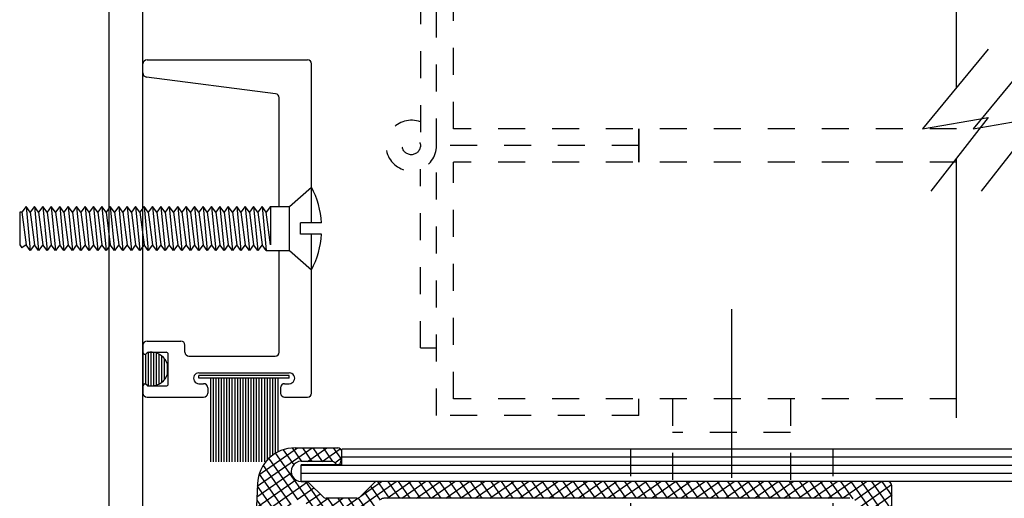
# Model space of a CAD drawing. Units: inches. Extents: x 14 to 262, y -12 to 61.
# Drawn here: x 18 to 22, y 43 to 45 of the extents above; entities that cross this region are included whole.
import ezdxf

# ---------------------------------------------------------------- set-up
doc = ezdxf.new("R2010")
doc.units = ezdxf.units.IN
doc.header["$MEASUREMENT"] = 0
doc.linetypes.add('CENTER', pattern=[0.95, 0.625, -0.125, 0.075, -0.125])
doc.linetypes.add('DASHED', pattern=[0.2, 0.1, -0.1])
doc.layers.add('Unnamed [3]', color=7, linetype='Continuous')

# ---------------------------------------------------------------- blocks, each defined once
blk = doc.blocks.new('CKHATCH16354')
at = {"color": 252, "linetype": 'Continuous'}
for p, q in [((6.2753, 38.1645), (6.2753, 38.2734)), ((6.2853, 38.1634), (6.2853, 38.2745)), ((6.2953, 38.1574), (6.2953, 38.2805)), ((6.3053, 38.1565), (6.3053, 38.2814)), ((6.3153, 38.1572), (6.3153, 38.2807)), ((6.3253, 38.1595), (6.3253, 38.2784)), ((6.3353, 38.1638), (6.3353, 38.2741)), ((6.3453, 38.1704), (6.3453, 38.2675)), ((6.3553, 38.1807), (6.3553, 38.2572)), ((6.3653, 38.1995), (6.3653, 38.2384))]:
    blk.add_line(p, q, dxfattribs=at)
blk = doc.blocks.new('CKHATCH17397')
at = {"color": 252, "linetype": 'Continuous'}
for p, q in [((6.6987, 37.785), (6.9018, 37.9272)), ((6.7048, 37.8274), (6.8473, 37.9272)), ((6.8283, 37.9268), (6.863, 37.8772)), ((6.8662, 37.9272), (6.9012, 37.8772)), ((6.8849, 37.8772), (6.9563, 37.9272)), ((6.9043, 37.9272), (6.9393, 37.8772)), ((6.9425, 37.9272), (6.9777, 37.8769)), ((6.9806, 37.9272), (7.0106, 37.8845)), ((6.766, 37.9068), (6.9259, 37.6785)), ((6.7948, 37.9201), (6.8336, 37.8648)), ((6.9393, 37.8772), (7.0062, 37.9241)), ((6.9861, 37.8718), (7.0115, 37.8896)), ((6.7208, 37.8624), (6.8227, 37.717)), ((6.7413, 37.8876), (6.8474, 37.7361)), ((6.697, 37.7457), (6.8243, 37.8349)), ((6.7055, 37.8298), (6.8188, 37.668)), ((6.6936, 37.667), (6.8853, 37.8012)), ((6.6953, 37.7064), (6.841, 37.8084)), ((6.6987, 37.7851), (6.8166, 37.6167)), ((6.8465, 37.736), (6.9087, 37.7795)), ((6.8774, 37.8022), (6.9642, 37.6782)), ((7.0365, 37.6782), (7.2136, 37.8022)), ((7.082, 37.7482), (7.1591, 37.8022)), ((7.1185, 37.7848), (7.1546, 37.7332)), ((7.1444, 37.8022), (7.1879, 37.7402)), ((7.1796, 37.7402), (7.2681, 37.8022)), ((7.1826, 37.8022), (7.226, 37.7402)), ((7.2207, 37.8022), (7.2641, 37.7402)), ((7.234, 37.7402), (7.3226, 37.8022)), ((7.2589, 37.8022), (7.3023, 37.7402)), ((7.2885, 37.7402), (7.3771, 37.8022)), ((7.297, 37.8022), (7.3404, 37.7402)), ((7.3352, 37.8022), (7.3786, 37.7402)), ((7.343, 37.7402), (7.4316, 37.8022)), ((7.3733, 37.8022), (7.4167, 37.7402)), ((7.3975, 37.7402), (7.486, 37.8022)), ((7.4115, 37.8022), (7.4549, 37.7402)), ((7.4496, 37.8022), (7.493, 37.7402)), ((7.452, 37.7402), (7.5405, 37.8022)), ((7.4878, 37.8022), (7.5312, 37.7402)), ((7.5065, 37.7402), (7.595, 37.8022)), ((7.5259, 37.8022), (7.5693, 37.7402)), ((7.5609, 37.7402), (7.6495, 37.8022)), ((7.5641, 37.8022), (7.6075, 37.7402)), ((7.6022, 37.8022), (7.6456, 37.7402)), ((7.6154, 37.7402), (7.704, 37.8022)), ((7.6404, 37.8022), (7.6838, 37.7402)), ((7.6699, 37.7402), (7.7584, 37.8022)), ((7.6785, 37.8022), (7.7219, 37.7402)), ((7.7167, 37.8022), (7.7601, 37.7402)), ((7.7244, 37.7402), (7.8129, 37.8022)), ((7.7548, 37.8022), (7.7982, 37.7402)), ((7.7789, 37.7402), (7.8674, 37.8022)), ((7.793, 37.8022), (7.8364, 37.7402)), ((7.8311, 37.8022), (7.8745, 37.7402)), ((7.8334, 37.7402), (7.9219, 37.8022)), ((7.8693, 37.8022), (7.9127, 37.7402)), ((7.8878, 37.7402), (7.9764, 37.8022)), ((7.9074, 37.8022), (7.9508, 37.7402)), ((7.9423, 37.7402), (8.0309, 37.8022)), ((7.9456, 37.8022), (7.989, 37.7402)), ((7.9837, 37.8022), (8.0271, 37.7402)), ((7.9968, 37.7402), (8.0853, 37.8022)), ((8.0219, 37.8022), (8.0653, 37.7402)), ((8.0513, 37.7402), (8.1398, 37.8022)), ((8.06, 37.8022), (8.1034, 37.7402)), ((8.0982, 37.8022), (8.1416, 37.7402)), ((8.1058, 37.7402), (8.1943, 37.8022)), ((8.1363, 37.8022), (8.1797, 37.7402)), ((8.1602, 37.7402), (8.2488, 37.8022)), ((8.1745, 37.8022), (8.2179, 37.7402)), ((8.2126, 37.8022), (8.256, 37.7402)), ((8.2147, 37.7402), (8.3033, 37.8022)), ((8.2508, 37.8022), (8.2942, 37.7402)), ((8.2692, 37.7402), (8.3578, 37.8022)), ((8.2889, 37.8022), (8.3323, 37.7402)), ((8.3237, 37.7402), (8.4122, 37.8022)), ((8.3271, 37.8022), (8.3705, 37.7402)), ((8.3652, 37.8022), (8.4086, 37.7402)), ((8.3782, 37.7402), (8.4667, 37.8022)), ((8.4034, 37.8022), (8.4468, 37.7402)), ((8.4327, 37.7402), (8.5212, 37.8022)), ((8.4415, 37.8022), (8.4849, 37.7402)), ((8.4797, 37.8022), (8.5231, 37.7402)), ((8.4871, 37.7402), (8.5757, 37.8022)), ((8.5178, 37.8022), (8.5612, 37.7402)), ((8.5416, 37.7402), (8.6302, 37.8022)), ((8.556, 37.8022), (8.5994, 37.7402)), ((8.5941, 37.8022), (8.6375, 37.7402)), ((8.5961, 37.7402), (8.6847, 37.8022)), ((8.6323, 37.8022), (8.6757, 37.7402)), ((8.6506, 37.7402), (8.7391, 37.8022)), ((8.6704, 37.8022), (8.7138, 37.7402)), ((8.7051, 37.7402), (8.7936, 37.8022)), ((8.7086, 37.8022), (8.752, 37.7402)), ((8.7467, 37.8022), (8.7901, 37.7402)), ((8.7596, 37.7402), (8.8481, 37.8022)), ((8.7849, 37.8022), (8.8283, 37.7402)), ((8.814, 37.7402), (8.9026, 37.8022)), ((8.823, 37.8022), (8.8664, 37.7402)), ((8.8612, 37.8022), (8.906, 37.7382)), ((8.8685, 37.7402), (8.9571, 37.8022)), ((8.8993, 37.8022), (9.0509, 37.5857)), ((8.9138, 37.7338), (9.0115, 37.8022)), ((8.9259, 37.7041), (9.0503, 37.7912)), ((8.9374, 37.8022), (9.07, 37.6129)), ((8.9756, 37.8022), (9.0509, 37.6947)), ((9.0137, 37.8022), (9.0509, 37.7492)), ((6.8796, 37.721), (6.9312, 37.7571)), ((7.0961, 37.7623), (7.1322, 37.7107)), ((8.9259, 37.6659), (9.0509, 37.7535)), ((6.6919, 37.6277), (6.8243, 37.7204)), ((6.6965, 37.7337), (6.8144, 37.5653)), ((6.9021, 37.6985), (6.9616, 37.7402)), ((6.9276, 37.6783), (7.0161, 37.7402)), ((6.959, 37.7402), (7.0024, 37.6782)), ((6.982, 37.6782), (7.0711, 37.7406)), ((6.9971, 37.7402), (7.0405, 37.6782)), ((7.0353, 37.7402), (7.0787, 37.6782)), ((7.0728, 37.7411), (7.1098, 37.6883)), ((8.9259, 37.6278), (9.0509, 37.7153)), ((8.9259, 37.7098), (9.0509, 37.5313)), ((6.6902, 37.5884), (6.8192, 37.6787)), ((6.6943, 37.6824), (6.8122, 37.514)), ((7.091, 37.6782), (7.12, 37.6985)), ((8.9259, 37.5896), (9.0561, 37.6808)), ((8.9259, 37.5515), (9.1054, 37.6772)), ((8.9259, 37.5133), (9.1599, 37.6772)), ((9.0629, 37.6775), (9.1065, 37.6152)), ((9.1013, 37.6772), (9.1447, 37.6152)), ((9.1259, 37.6152), (9.2144, 37.6772)), ((9.1394, 37.6772), (9.1828, 37.6152)), ((9.1776, 37.6772), (9.221, 37.6152)), ((9.1803, 37.6152), (9.2689, 37.6772)), ((9.2157, 37.6772), (9.2591, 37.6152)), ((9.2348, 37.6152), (9.3234, 37.6772)), ((9.2539, 37.6772), (9.2973, 37.6152)), ((9.2893, 37.6152), (9.3779, 37.6772)), ((9.292, 37.6772), (9.3355, 37.6151)), ((9.3302, 37.6772), (9.4259, 37.5406)), ((9.3419, 37.6139), (9.4232, 37.6708)), ((9.3683, 37.6772), (9.4259, 37.595)), ((9.4065, 37.6772), (9.4259, 37.6495)), ((6.6886, 37.549), (6.8175, 37.6394)), ((8.9259, 37.6553), (9.0509, 37.4768)), ((9.3632, 37.5907), (9.4259, 37.6345)), ((6.6869, 37.5097), (6.8159, 37.6)), ((6.6921, 37.631), (6.81, 37.4626)), ((8.9259, 37.6008), (9.0509, 37.4223)), ((9.3639, 37.553), (9.4259, 37.5964)), ((6.6852, 37.4704), (6.8142, 37.5607)), ((6.6899, 37.5797), (6.8078, 37.4113)), ((8.9259, 37.4752), (9.0509, 37.5627)), ((9.3639, 37.5746), (9.4259, 37.4861)), ((6.6877, 37.5284), (6.8056, 37.36)), ((8.9259, 37.5464), (9.0509, 37.3678)), ((8.9259, 37.437), (9.0509, 37.5246)), ((9.3639, 37.5148), (9.4259, 37.5582)), ((6.6835, 37.4311), (6.8125, 37.5214)), ((8.9259, 37.4919), (9.0509, 37.3133)), ((9.3639, 37.5201), (9.4238, 37.4346)), ((9.3639, 37.4767), (9.4259, 37.5201)), ((6.6818, 37.3917), (6.8108, 37.482)), ((6.6855, 37.477), (6.7842, 37.336)), ((8.9259, 37.3989), (9.0509, 37.4864)), ((9.3639, 37.4656), (9.3908, 37.4272)), ((9.3643, 37.4388), (9.4259, 37.4819)), ((6.6833, 37.4257), (6.7437, 37.3394)), ((6.6852, 37.3559), (6.8091, 37.4427)), ((8.9259, 37.3607), (9.0509, 37.4483)), ((8.9259, 37.4374), (9.0509, 37.2589)), ((9.4022, 37.4272), (9.4259, 37.4438)), ((6.7191, 37.3415), (6.8074, 37.4034)), ((8.9259, 37.3226), (9.0509, 37.4101)), ((8.9259, 37.3829), (9.0509, 37.2044)), ((6.6811, 37.3743), (6.6942, 37.3555)), ((6.7637, 37.3346), (6.8058, 37.3641)), ((8.9259, 37.2844), (9.0509, 37.372)), ((8.9259, 37.2463), (9.0509, 37.3338)), ((8.9259, 37.3284), (9.0509, 37.1499)), ((8.9259, 37.2081), (9.0509, 37.2957)), ((8.9259, 37.2739), (9.0509, 37.0954)), ((8.9259, 37.17), (9.0509, 37.2575)), ((8.9259, 37.2195), (9.0509, 37.0409)), ((8.9259, 37.1318), (9.0509, 37.2194)), ((8.9259, 37.0937), (9.0509, 37.1812)), ((8.9259, 37.165), (9.0509, 36.9865)), ((6.6981, 37.1321), (6.7902, 37.0005)), ((6.7355, 37.1241), (6.7464, 37.1318)), ((6.7386, 37.1287), (6.7924, 37.0519)), ((6.7674, 37.1083), (6.791, 37.1248)), ((6.7792, 37.1253), (6.7946, 37.1032)), ((8.9259, 37.0555), (9.0509, 37.1431)), ((6.665, 36.9985), (6.794, 37.0888)), ((6.6667, 37.0378), (6.762, 37.1045)), ((6.6684, 37.0771), (6.7174, 37.1115)), ((6.6782, 37.106), (6.788, 36.9492)), ((8.9259, 37.1105), (9.0509, 36.932)), ((8.9259, 37.0174), (9.0509, 37.1049)), ((6.6633, 36.9591), (6.7923, 37.0494)), ((6.6679, 37.0662), (6.7858, 36.8978)), ((8.9259, 36.9792), (9.0509, 37.0668)), ((8.9259, 37.056), (9.0509, 36.8775)), ((6.6657, 37.0149), (6.7836, 36.8465)), ((8.9259, 36.9411), (9.0509, 37.0286)), ((6.6616, 36.9198), (6.7906, 37.0101)), ((8.9259, 37.0015), (9.0509, 36.823)), ((8.9259, 36.903), (9.0509, 36.9905)), ((6.66, 36.8805), (6.7889, 36.9708)), ((6.6635, 36.9636), (6.7814, 36.7952)), ((8.9259, 36.8648), (9.0509, 36.9523)), ((8.9259, 36.947), (9.0509, 36.7685)), ((6.6583, 36.8411), (6.7873, 36.9315)), ((6.6613, 36.9122), (6.7548, 36.7787)), ((8.9259, 36.8267), (9.0509, 36.9142)), ((6.6642, 36.8072), (6.7856, 36.8921)), ((8.9259, 36.8926), (9.0509, 36.714)), ((8.9259, 36.7885), (9.0509, 36.876)), ((6.6591, 36.8609), (6.7143, 36.7821)), ((6.6964, 36.7916), (6.7839, 36.8528)), ((8.9259, 36.8381), (9.0509, 36.6596)), ((8.9259, 36.7504), (9.0509, 36.8379)), ((6.6569, 36.8095), (6.6584, 36.8074)), ((6.741, 36.7846), (6.7822, 36.8135)), ((8.9259, 36.7122), (9.0509, 36.7997)), ((8.9259, 36.7836), (9.0509, 36.6051)), ((8.9259, 36.6741), (9.0509, 36.7616)), ((8.9259, 36.7291), (9.0509, 36.5506)), ((8.9259, 36.6359), (9.0509, 36.7234)), ((8.9259, 36.5978), (9.0509, 36.6853)), ((8.9259, 36.6746), (9.0991, 36.4272)), ((8.9259, 36.5596), (9.0509, 36.6471)), ((9.3639, 36.6374), (9.4181, 36.6754)), ((9.3639, 36.6484), (9.4259, 36.5599)), ((9.3818, 36.6772), (9.4259, 36.6143)), ((8.9259, 36.6201), (9.0614, 36.4266)), ((9.3639, 36.5993), (9.4259, 36.6427)), ((6.6687, 36.5748), (6.766, 36.4357)), ((6.6776, 36.5876), (6.6791, 36.5887)), ((6.7095, 36.5718), (6.7237, 36.5818)), ((6.7414, 36.556), (6.7683, 36.5749)), ((8.9259, 36.5215), (9.0509, 36.609)), ((9.3639, 36.5611), (9.4259, 36.6045)), ((9.3639, 36.5939), (9.4259, 36.5054)), ((6.6414, 36.4479), (6.7704, 36.5382)), ((6.6431, 36.4872), (6.7393, 36.5546)), ((6.6448, 36.5265), (6.6947, 36.5615)), ((6.6459, 36.5528), (6.8318, 36.2874)), ((6.7092, 36.5714), (6.7682, 36.4871)), ((6.7497, 36.568), (6.7704, 36.5384)), ((8.9259, 36.4833), (9.0509, 36.5708)), ((8.9259, 36.5657), (9.0509, 36.3871)), ((9.3639, 36.523), (9.4259, 36.5664)), ((9.3639, 36.5394), (9.4259, 36.4509)), ((6.6437, 36.5014), (6.8707, 36.1772)), ((8.9259, 36.4452), (9.0509, 36.5327)), ((8.9259, 36.5112), (9.0509, 36.3327)), ((9.2816, 36.4272), (9.4259, 36.5282)), ((6.6398, 36.4085), (6.7687, 36.4989)), ((8.8307, 36.3022), (9.0978, 36.4892)), ((8.9259, 36.407), (9.0585, 36.4999)), ((9.0634, 36.427), (9.1522, 36.4892)), ((9.0938, 36.4892), (9.1372, 36.4272)), ((9.1182, 36.4272), (9.2067, 36.4892)), ((9.132, 36.4892), (9.1754, 36.4272)), ((9.1701, 36.4892), (9.2135, 36.4272)), ((9.1727, 36.4272), (9.2612, 36.4892)), ((9.2083, 36.4892), (9.2517, 36.4272)), ((9.2271, 36.4272), (9.3157, 36.4892)), ((9.2464, 36.4892), (9.2898, 36.4272)), ((9.2846, 36.4892), (9.328, 36.4272)), ((9.3227, 36.4892), (9.3661, 36.4272)), ((9.3361, 36.4272), (9.4259, 36.4901)), ((9.3546, 36.4981), (9.4043, 36.4272)), ((6.6381, 36.3692), (6.7671, 36.4595)), ((6.6415, 36.4501), (6.8326, 36.1772)), ((8.9259, 36.4567), (9.034, 36.3022)), ((9.3906, 36.4272), (9.4259, 36.4519)), ((6.6364, 36.3299), (6.7654, 36.4202)), ((6.6393, 36.3988), (6.7944, 36.1772)), ((6.6847, 36.2111), (6.9919, 36.4262)), ((6.887, 36.3909), (6.9374, 36.4262)), ((6.9016, 36.4055), (6.9377, 36.354)), ((6.9255, 36.4259), (6.9687, 36.3642)), ((6.9579, 36.3642), (7.0464, 36.4262)), ((6.9634, 36.4262), (7.0068, 36.3642)), ((7.0016, 36.4262), (7.045, 36.3642)), ((7.0123, 36.3642), (7.0992, 36.4251)), ((7.0397, 36.4262), (7.1045, 36.3337)), ((7.0668, 36.3642), (7.1226, 36.4033)), ((7.0779, 36.4262), (7.1647, 36.3022)), ((8.8852, 36.3022), (9.0528, 36.4196)), ((8.9259, 36.4022), (8.9959, 36.3022)), ((6.6381, 36.2929), (6.7668, 36.3831)), ((6.6476, 36.2614), (6.7944, 36.3643)), ((6.6632, 36.2342), (6.8489, 36.3643)), ((6.8161, 36.3642), (6.8596, 36.3022)), ((6.8538, 36.3649), (6.8929, 36.3091)), ((6.8792, 36.3831), (6.9153, 36.3315)), ((7.0935, 36.3448), (7.1451, 36.3809)), ((7.1159, 36.3223), (7.1758, 36.3642)), ((7.1417, 36.3022), (7.2303, 36.3642)), ((7.1542, 36.3717), (7.2029, 36.3022)), ((7.1962, 36.3022), (7.2848, 36.3642)), ((7.1976, 36.3642), (7.241, 36.3022)), ((7.2357, 36.3642), (7.2792, 36.3022)), ((7.2507, 36.3022), (7.3392, 36.3642)), ((7.2739, 36.3642), (7.3173, 36.3022)), ((7.3052, 36.3022), (7.3937, 36.3642)), ((7.312, 36.3642), (7.3555, 36.3022)), ((7.3502, 36.3642), (7.3936, 36.3022)), ((7.3597, 36.3022), (7.4482, 36.3642)), ((7.3883, 36.3642), (7.4318, 36.3022)), ((7.4141, 36.3022), (7.5027, 36.3642)), ((7.4265, 36.3642), (7.4699, 36.3022)), ((7.4646, 36.3642), (7.5081, 36.3022)), ((7.4686, 36.3022), (7.5572, 36.3642)), ((7.5028, 36.3642), (7.5462, 36.3022)), ((7.5231, 36.3022), (7.6117, 36.3642)), ((7.5409, 36.3642), (7.5843, 36.3022)), ((7.5776, 36.3022), (7.6661, 36.3642)), ((7.5791, 36.3642), (7.6225, 36.3022)), ((7.6172, 36.3642), (7.6607, 36.3022)), ((7.6321, 36.3022), (7.7206, 36.3642)), ((7.6554, 36.3642), (7.6988, 36.3022)), ((7.6866, 36.3022), (7.7751, 36.3642)), ((7.6935, 36.3642), (7.7369, 36.3022)), ((7.7317, 36.3642), (7.7751, 36.3022)), ((7.741, 36.3022), (7.8296, 36.3642)), ((7.7698, 36.3642), (7.8132, 36.3022)), ((7.7955, 36.3022), (7.8841, 36.3642)), ((7.808, 36.3642), (7.8514, 36.3022)), ((7.8461, 36.3642), (7.8895, 36.3022)), ((7.85, 36.3022), (7.9386, 36.3642)), ((7.8843, 36.3642), (7.9277, 36.3022)), ((7.9045, 36.3022), (7.993, 36.3642)), ((7.9224, 36.3642), (7.9658, 36.3022)), ((7.959, 36.3022), (8.0475, 36.3642)), ((7.9606, 36.3642), (8.004, 36.3022)), ((7.9987, 36.3642), (8.0421, 36.3022)), ((8.0135, 36.3022), (8.102, 36.3642)), ((8.0369, 36.3642), (8.0803, 36.3022)), ((8.0679, 36.3022), (8.1565, 36.3642)), ((8.075, 36.3642), (8.1184, 36.3022)), ((8.1132, 36.3642), (8.1566, 36.3022)), ((8.1224, 36.3022), (8.211, 36.3642)), ((8.1513, 36.3642), (8.1947, 36.3022)), ((8.1769, 36.3022), (8.2655, 36.3642)), ((8.1895, 36.3642), (8.2329, 36.3022)), ((8.2276, 36.3642), (8.271, 36.3022)), ((8.2314, 36.3022), (8.3199, 36.3642)), ((8.2658, 36.3642), (8.3092, 36.3022)), ((8.2859, 36.3022), (8.3744, 36.3642)), ((8.3039, 36.3642), (8.3473, 36.3022)), ((8.3404, 36.3022), (8.4289, 36.3642)), ((8.3421, 36.3642), (8.3855, 36.3022)), ((8.3802, 36.3642), (8.4236, 36.3022)), ((8.3948, 36.3022), (8.4834, 36.3642)), ((8.4184, 36.3642), (8.4618, 36.3022)), ((8.4493, 36.3022), (8.5379, 36.3642)), ((8.4565, 36.3642), (8.4999, 36.3022)), ((8.4947, 36.3642), (8.5381, 36.3022)), ((8.5038, 36.3022), (8.5923, 36.3642)), ((8.5328, 36.3642), (8.5762, 36.3022)), ((8.5583, 36.3022), (8.6468, 36.3642)), ((8.571, 36.3642), (8.6144, 36.3022)), ((8.6091, 36.3642), (8.6525, 36.3022)), ((8.6128, 36.3022), (8.7013, 36.3642)), ((8.6473, 36.3642), (8.6907, 36.3022)), ((8.6672, 36.3022), (8.7558, 36.3642)), ((8.6854, 36.3642), (8.7288, 36.3022)), ((8.7217, 36.3022), (8.8103, 36.3642)), ((8.7236, 36.3642), (8.767, 36.3022)), ((8.7617, 36.3642), (8.8051, 36.3022)), ((8.7762, 36.3022), (8.8648, 36.3642)), ((8.7999, 36.3642), (8.8433, 36.3022)), ((8.838, 36.3642), (8.8814, 36.3022)), ((8.8762, 36.3642), (8.9196, 36.3022)), ((8.9111, 36.3688), (8.9577, 36.3022)), ((8.9397, 36.3022), (9.0509, 36.3801)), ((6.6371, 36.3474), (6.7552, 36.1788)), ((6.8693, 36.3022), (6.925, 36.3412)), ((8.9941, 36.3022), (9.0509, 36.3419)), ((6.6385, 36.2911), (6.7043, 36.197)), ((6.7125, 36.1925), (6.8247, 36.271)), ((6.749, 36.1799), (6.834, 36.2394)), ((6.7998, 36.1772), (6.8712, 36.2272)), ((6.8542, 36.1772), (6.9257, 36.2272)), ((6.8739, 36.2272), (6.9089, 36.1772)), ((6.9087, 36.1772), (6.9973, 36.2392)), ((6.912, 36.2272), (6.947, 36.1772)), ((6.9502, 36.2272), (6.9852, 36.1772)), ((6.9632, 36.1772), (7.012, 36.2114)), ((6.9852, 36.2317), (7.012, 36.1934))]:
    blk.add_line(p, q, dxfattribs=at)

msp = doc.modelspace()

# ---------------------------------------------------------------- linework, layer by layer
at = {"layer": 'Unnamed [3]', "color": 163, "linetype": 'Continuous'}
for p, q in [((18.8318, 42.0444), (18.8318, 47.3936)), ((18.7068, 42.577), (18.7068, 47.2686))]:
    msp.add_line(p, q, dxfattribs=at)
at = {"layer": 'Unnamed [3]', "color": 8, "linetype": 'Continuous'}
for p, q in [((21.8483, 44.4988), (21.8483, 45.5248)), ((21.9654, 44.6409), (21.7222, 44.3459)), ((22.1524, 44.6409), (21.9092, 44.3459)), ((21.7222, 44.3459), (21.9654, 44.388)), ((21.9654, 44.388), (21.7526, 44.1141)), ((21.9092, 44.3459), (22.1524, 44.388)), ((22.1524, 44.388), (21.9396, 44.1141)), ((21.8483, 43.2748), (21.8483, 44.2373))]:
    msp.add_line(p, q, dxfattribs=at)
at = {"layer": 'Unnamed [3]', "color": 15, "linetype": 'DASHED'}
for p, q in [((19.9203, 44.2833), (19.9203, 45.2833)), ((19.9828, 44.3453), (19.9828, 45.2213)), ((19.8603, 45.0333), (19.8603, 44.2833)), ((21.8483, 44.3453), (19.9828, 44.3453)), ((20.6703, 44.3453), (20.6703, 44.2833)), ((20.6703, 44.2833), (20.6703, 44.3453)), ((20.6703, 44.2833), (19.9203, 44.2833)), ((19.9203, 43.2833), (19.9203, 44.2833)), ((20.6703, 44.2833), (19.9203, 44.2833)), ((20.6703, 44.2213), (20.6703, 44.2833)), ((20.6703, 44.2833), (20.6703, 44.2213)), ((19.9828, 43.3453), (19.9828, 44.2213)), ((21.8483, 44.2213), (19.9828, 44.2213)), ((19.8603, 43.5333), (19.8603, 44.1959)), ((19.8603, 43.5333), (19.9203, 43.5333)), ((21.8483, 43.3453), (19.9828, 43.3453)), ((20.6703, 43.2833), (20.6703, 43.3453)), ((20.6703, 43.2833), (19.9203, 43.2833)), ((20.639, 43.1583), (20.639, 42.4078)), ((21.389, 43.1583), (21.389, 42.4078))]:
    msp.add_line(p, q, dxfattribs=at)
at = {"layer": 'Unnamed [3]', "color": 131, "linetype": 'Continuous'}
for p, q in [((18.8318, 44.5523), (18.8318, 44.5861)), ((18.8468, 44.6011), (19.4418, 44.6011)), ((19.4568, 43.9966), (19.4568, 44.5861)), ((19.3237, 44.4756), (18.8449, 44.5374)), ((19.3368, 44.0581), (19.3368, 44.4607)), ((19.4568, 43.3661), (19.4568, 43.9556)), ((19.3368, 43.5181), (19.3368, 43.8941)), ((18.8468, 43.5591), (18.9723, 43.5591)), ((18.8318, 43.5441), (18.8318, 43.5176)), ((18.8523, 43.5176), (18.9178, 43.5176)), ((18.9253, 43.4001), (18.9253, 43.5101)), ((18.9873, 43.5181), (18.9873, 43.5441)), ((19.0023, 43.5031), (19.3218, 43.5031)), ((19.0393, 43.4411), (19.3743, 43.4411)), ((19.0393, 43.4011), (19.0568, 43.4011)), ((19.3568, 43.4011), (19.3743, 43.4011)), ((18.8318, 43.3926), (18.8318, 43.3661)), ((18.8523, 43.3926), (18.9178, 43.3926)), ((19.0718, 43.3861), (19.0718, 43.3661)), ((19.3418, 43.3861), (19.3418, 43.3661)), ((18.8468, 43.3511), (19.0568, 43.3511)), ((19.3567, 43.3511), (19.4417, 43.3511))]:
    msp.add_line(p, q, dxfattribs=at)
at = {"layer": 'Unnamed [3]', "color": 6, "linetype": 'Continuous'}
for p, q in [((19.3748, 44.0581), (19.4568, 44.1294)), ((19.4568, 43.9966), (19.4568, 44.1294)), ((18.3982, 44.0581), (18.3826, 44.0371)), ((18.4139, 44.0371), (18.3982, 44.0581)), ((18.3982, 44.0581), (18.4139, 43.8941)), ((18.4295, 44.0581), (18.4139, 44.0371)), ((18.4451, 44.0371), (18.4295, 44.0581)), ((18.4295, 44.0581), (18.4451, 43.8941)), ((18.4607, 44.0581), (18.4451, 44.0371)), ((18.4764, 44.0371), (18.4607, 44.0581)), ((18.4607, 44.0581), (18.4764, 43.8941)), ((18.492, 44.0581), (18.4764, 44.0371)), ((18.5076, 44.0371), (18.492, 44.0581)), ((18.492, 44.0581), (18.5076, 43.8941)), ((18.5232, 44.0581), (18.5076, 44.0371)), ((18.5389, 44.0371), (18.5232, 44.0581)), ((18.5232, 44.0581), (18.5389, 43.8941)), ((18.5545, 44.0581), (18.5389, 44.0371)), ((18.5701, 44.0371), (18.5545, 44.0581)), ((18.5545, 44.0581), (18.5701, 43.8941)), ((18.5857, 44.0581), (18.5701, 44.0371)), ((18.6014, 44.0371), (18.5857, 44.0581)), ((18.5857, 44.0581), (18.6014, 43.8941)), ((18.617, 44.0581), (18.6014, 44.0371)), ((18.6326, 44.0371), (18.617, 44.0581)), ((18.617, 44.0581), (18.6326, 43.8941)), ((18.6482, 44.0581), (18.6326, 44.0371)), ((18.6639, 44.0371), (18.6482, 44.0581)), ((18.6482, 44.0581), (18.6639, 43.8941)), ((18.6795, 44.0581), (18.6639, 44.0371)), ((18.6951, 44.0371), (18.6795, 44.0581)), ((18.6795, 44.0581), (18.6951, 43.8941)), ((18.7107, 44.0581), (18.6951, 44.0371)), ((18.7264, 44.0371), (18.7107, 44.0581)), ((18.7107, 44.0581), (18.7264, 43.8941)), ((18.742, 44.0581), (18.7264, 44.0371)), ((18.7576, 44.0371), (18.742, 44.0581)), ((18.742, 44.0581), (18.7576, 43.8941)), ((18.7732, 44.0581), (18.7576, 44.0371)), ((18.7889, 44.0371), (18.7732, 44.0581)), ((18.7732, 44.0581), (18.7889, 43.8941)), ((18.8045, 44.0581), (18.7889, 44.0371)), ((18.8201, 44.0371), (18.8045, 44.0581)), ((18.8045, 44.0581), (18.8201, 43.8941)), ((18.8357, 44.0581), (18.8201, 44.0371)), ((18.8514, 44.0371), (18.8357, 44.0581)), ((18.8357, 44.0581), (18.8514, 43.8941)), ((18.867, 44.0581), (18.8514, 44.0371)), ((18.8826, 44.0371), (18.867, 44.0581)), ((18.867, 44.0581), (18.8826, 43.8941)), ((18.8982, 44.0581), (18.8826, 44.0371)), ((18.9139, 44.0371), (18.8982, 44.0581)), ((18.8982, 44.0581), (18.9139, 43.8941)), ((18.9295, 44.0581), (18.9139, 44.0371)), ((18.9451, 44.0371), (18.9295, 44.0581)), ((18.9295, 44.0581), (18.9451, 43.8941)), ((18.9607, 44.0581), (18.9451, 44.0371)), ((18.9764, 44.0371), (18.9607, 44.0581)), ((18.9607, 44.0581), (18.9764, 43.8941)), ((18.992, 44.0581), (18.9764, 44.0371)), ((19.0076, 44.0371), (18.992, 44.0581)), ((18.992, 44.0581), (19.0076, 43.8941)), ((19.0232, 44.0581), (19.0076, 44.0371)), ((19.0389, 44.0371), (19.0232, 44.0581)), ((19.0232, 44.0581), (19.0389, 43.8941)), ((19.0545, 44.0581), (19.0389, 44.0371)), ((19.0701, 44.0371), (19.0545, 44.0581)), ((19.0545, 44.0581), (19.0701, 43.8941)), ((19.0857, 44.0581), (19.0701, 44.0371)), ((19.1014, 44.0371), (19.0857, 44.0581)), ((19.0857, 44.0581), (19.1014, 43.8941)), ((19.117, 44.0581), (19.1014, 44.0371)), ((19.1326, 44.0371), (19.117, 44.0581)), ((19.117, 44.0581), (19.1326, 43.8941)), ((19.1482, 44.0581), (19.1326, 44.0371)), ((19.1639, 44.0371), (19.1482, 44.0581)), ((19.1482, 44.0581), (19.1639, 43.8941)), ((19.1795, 44.0581), (19.1639, 44.0371)), ((19.1951, 44.0371), (19.1795, 44.0581)), ((19.1795, 44.0581), (19.1951, 43.8941)), ((19.2107, 44.0581), (19.1951, 44.0371)), ((19.2264, 44.0371), (19.2107, 44.0581)), ((19.2107, 44.0581), (19.2264, 43.8941)), ((19.242, 44.0581), (19.2264, 44.0371)), ((19.2576, 44.0371), (19.242, 44.0581)), ((19.242, 44.0581), (19.2576, 43.8941)), ((19.2732, 44.0581), (19.2576, 44.0371)), ((19.2889, 44.0371), (19.2732, 44.0581)), ((19.2732, 44.0581), (19.2889, 43.8941)), ((19.3045, 44.0581), (19.2889, 44.0371)), ((19.3045, 44.0581), (19.3045, 43.9151)), ((19.3045, 44.0581), (19.3748, 44.0581)), ((19.3748, 43.8941), (19.3748, 44.0581)), ((18.3826, 44.0371), (18.3748, 44.0371)), ((18.3748, 44.0371), (18.3748, 43.9151)), ((18.3826, 44.0371), (18.3982, 43.9151)), ((18.4139, 44.0371), (18.4295, 43.9151)), ((18.4451, 44.0371), (18.4607, 43.9151)), ((18.4764, 44.0371), (18.492, 43.9151)), ((18.5076, 44.0371), (18.5232, 43.9151)), ((18.5389, 44.0371), (18.5545, 43.9151)), ((18.5701, 44.0371), (18.5857, 43.9151)), ((18.6014, 44.0371), (18.617, 43.9151)), ((18.6326, 44.0371), (18.6482, 43.9151)), ((18.6639, 44.0371), (18.6795, 43.9151)), ((18.6951, 44.0371), (18.7107, 43.9151)), ((18.7264, 44.0371), (18.742, 43.9151)), ((18.7576, 44.0371), (18.7732, 43.9151)), ((18.7889, 44.0371), (18.8045, 43.9151)), ((18.8201, 44.0371), (18.8357, 43.9151)), ((18.8514, 44.0371), (18.867, 43.9151)), ((18.8826, 44.0371), (18.8982, 43.9151)), ((18.9139, 44.0371), (18.9295, 43.9151)), ((18.9451, 44.0371), (18.9607, 43.9151)), ((18.9764, 44.0371), (18.992, 43.9151)), ((19.0076, 44.0371), (19.0232, 43.9151)), ((19.0389, 44.0371), (19.0545, 43.9151)), ((19.0701, 44.0371), (19.0857, 43.9151)), ((19.1014, 44.0371), (19.117, 43.9151)), ((19.1326, 44.0371), (19.1482, 43.9151)), ((19.1639, 44.0371), (19.1795, 43.9151)), ((19.1951, 44.0371), (19.2107, 43.9151)), ((19.2264, 44.0371), (19.242, 43.9151)), ((19.2576, 44.0371), (19.2732, 43.9151)), ((19.3045, 43.9151), (19.2889, 44.0371)), ((19.4158, 43.9556), (19.4158, 43.9966)), ((19.4942, 43.9966), (19.4158, 43.9966)), ((19.4942, 43.9556), (19.4158, 43.9556)), ((19.4568, 43.8228), (19.4568, 43.9556)), ((18.3748, 43.9151), (18.3826, 43.9046)), ((18.3982, 43.9151), (18.3826, 43.9046)), ((18.4139, 43.8941), (18.3982, 43.9151)), ((18.4295, 43.9151), (18.4139, 43.8941)), ((18.4451, 43.8941), (18.4295, 43.9151)), ((18.4607, 43.9151), (18.4451, 43.8941)), ((18.4764, 43.8941), (18.4607, 43.9151)), ((18.492, 43.9151), (18.4764, 43.8941)), ((18.5076, 43.8941), (18.492, 43.9151)), ((18.5232, 43.9151), (18.5076, 43.8941)), ((18.5389, 43.8941), (18.5232, 43.9151)), ((18.5545, 43.9151), (18.5389, 43.8941)), ((18.5701, 43.8941), (18.5545, 43.9151)), ((18.5857, 43.9151), (18.5701, 43.8941)), ((18.6014, 43.8941), (18.5857, 43.9151)), ((18.617, 43.9151), (18.6014, 43.8941)), ((18.6326, 43.8941), (18.617, 43.9151)), ((18.6482, 43.9151), (18.6326, 43.8941)), ((18.6639, 43.8941), (18.6482, 43.9151)), ((18.6795, 43.9151), (18.6639, 43.8941)), ((18.6951, 43.8941), (18.6795, 43.9151)), ((18.7107, 43.9151), (18.6951, 43.8941)), ((18.7264, 43.8941), (18.7107, 43.9151)), ((18.742, 43.9151), (18.7264, 43.8941)), ((18.7576, 43.8941), (18.742, 43.9151)), ((18.7732, 43.9151), (18.7576, 43.8941)), ((18.7889, 43.8941), (18.7732, 43.9151)), ((18.8045, 43.9151), (18.7889, 43.8941)), ((18.8201, 43.8941), (18.8045, 43.9151)), ((18.8357, 43.9151), (18.8201, 43.8941)), ((18.8514, 43.8941), (18.8357, 43.9151)), ((18.867, 43.9151), (18.8514, 43.8941)), ((18.8826, 43.8941), (18.867, 43.9151)), ((18.8982, 43.9151), (18.8826, 43.8941)), ((18.9139, 43.8941), (18.8982, 43.9151)), ((18.9295, 43.9151), (18.9139, 43.8941)), ((18.9451, 43.8941), (18.9295, 43.9151)), ((18.9607, 43.9151), (18.9451, 43.8941)), ((18.9764, 43.8941), (18.9607, 43.9151)), ((18.992, 43.9151), (18.9764, 43.8941)), ((19.0076, 43.8941), (18.992, 43.9151)), ((19.0232, 43.9151), (19.0076, 43.8941)), ((19.0389, 43.8941), (19.0232, 43.9151)), ((19.0545, 43.9151), (19.0389, 43.8941)), ((19.0701, 43.8941), (19.0545, 43.9151)), ((19.0857, 43.9151), (19.0701, 43.8941)), ((19.1014, 43.8941), (19.0857, 43.9151)), ((19.117, 43.9151), (19.1014, 43.8941)), ((19.1326, 43.8941), (19.117, 43.9151)), ((19.1482, 43.9151), (19.1326, 43.8941)), ((19.1639, 43.8941), (19.1482, 43.9151)), ((19.1795, 43.9151), (19.1639, 43.8941)), ((19.1951, 43.8941), (19.1795, 43.9151)), ((19.2107, 43.9151), (19.1951, 43.8941)), ((19.2264, 43.8941), (19.2107, 43.9151)), ((19.242, 43.9151), (19.2264, 43.8941)), ((19.2576, 43.8941), (19.242, 43.9151)), ((19.2732, 43.9151), (19.2576, 43.8941)), ((19.2889, 43.8941), (19.2732, 43.9151)), ((19.2889, 43.8941), (19.3748, 43.8941)), ((19.3748, 43.8941), (19.4568, 43.8228))]:
    msp.add_line(p, q, dxfattribs=at)
at = {"layer": 'Unnamed [3]', "color": 163, "linetype": 'CENTER'}
msp.add_line((21.014, 43.677), (21.014, 42.9896), dxfattribs=at)
at = {"layer": 'Unnamed [3]', "color": 252, "linetype": 'Continuous'}
msp.add_line((18.8318, 43.4008), (18.8318, 43.5093), dxfattribs=at)
at = {"layer": 'Unnamed [3]', "color": 7, "linetype": 'Continuous'}
for p, q in [((19.0393, 43.4211), (19.0393, 43.4311)), ((19.3743, 43.4311), (19.0393, 43.4311)), ((19.3743, 43.4311), (19.0393, 43.4311)), ((19.3743, 43.4211), (19.0393, 43.4211)), ((19.0818, 43.4211), (19.0818, 43.1118)), ((19.0918, 43.4211), (19.0918, 43.1118)), ((19.1018, 43.4211), (19.1018, 43.1118)), ((19.1118, 43.4211), (19.1118, 43.1118)), ((19.1218, 43.4211), (19.1218, 43.1118)), ((19.1318, 43.4211), (19.1318, 43.1118)), ((19.1418, 43.4211), (19.1418, 43.1118)), ((19.1518, 43.4211), (19.1518, 43.1118)), ((19.1618, 43.4211), (19.1618, 43.1118)), ((19.1718, 43.4211), (19.1718, 43.1118)), ((19.1818, 43.4211), (19.1818, 43.1118)), ((19.1918, 43.4211), (19.1918, 43.1118)), ((19.2018, 43.4211), (19.2018, 43.1118)), ((19.2118, 43.4211), (19.2118, 43.1118)), ((19.2218, 43.4211), (19.2218, 43.1118)), ((19.2318, 43.4211), (19.2318, 43.1118)), ((19.2418, 43.4211), (19.2418, 43.1118)), ((19.2518, 43.4211), (19.2518, 43.1118)), ((19.2618, 43.4211), (19.2618, 43.1118)), ((19.2718, 43.4211), (19.2718, 43.1118)), ((19.2818, 43.4211), (19.2818, 43.1118)), ((19.2918, 43.4211), (19.2918, 43.1171)), ((19.3018, 43.4211), (19.3018, 43.1271)), ((19.3118, 43.4211), (19.3118, 43.1354)), ((19.3218, 43.4211), (19.3218, 43.1422)), ((19.3318, 43.4211), (19.3318, 43.1479)), ((19.3743, 43.4211), (19.3743, 43.4311))]:
    msp.add_line(p, q, dxfattribs=at)
at = {"layer": 'Unnamed [3]', "color": 163, "linetype": 'DASHED'}
for p, q in [((20.7953, 43.3453), (20.7953, 42.4703)), ((21.2328, 43.3453), (21.2328, 42.4703)), ((21.2328, 43.2203), (20.7953, 43.2203))]:
    msp.add_line(p, q, dxfattribs=at)
at = {"layer": 'Unnamed [3]', "color": 3, "linetype": 'Continuous'}
for p, q in [((19.3958, 43.1634), (19.5539, 43.1634)), ((19.5689, 43.1284), (19.5689, 43.1484)), ((19.4185, 43.1134), (19.5313, 43.1134)), ((19.5657, 43.1112), (19.5689, 43.1284)), ((19.4186, 43.0384), (19.4367, 43.0384)), ((21.5928, 43.0384), (19.6991, 43.0384)), ((19.2559, 43.0294), (19.2372, 42.5923)), ((19.4473, 43.034), (19.5005, 42.9808)), ((19.6353, 42.9808), (19.6885, 43.034)), ((21.6078, 42.9284), (21.6078, 43.0234)), ((19.6247, 42.9764), (19.5111, 42.9764)), ((21.4518, 42.9764), (19.7248, 42.9764))]:
    msp.add_line(p, q, dxfattribs=at)
at = {"layer": 'Unnamed [3]', "color": 15, "linetype": 'Continuous'}
for p, q in [((19.5689, 43.1004), (19.5689, 43.1584)), ((23.0928, 43.1583), (19.5689, 43.1584)), ((23.0928, 43.1283), (19.5689, 43.1284)), ((19.5689, 43.1004), (19.4186, 43.1004)), ((19.4186, 43.0384), (19.4186, 43.1004)), ((23.0928, 43.0983), (19.4186, 43.0984)), ((23.0928, 43.0683), (19.4186, 43.0684)), ((23.0928, 43.0383), (19.4186, 43.0384))]:
    msp.add_line(p, q, dxfattribs=at)
at = {"layer": 'Unnamed [3]', "color": 15, "linetype": 'DASHED'}
msp.add_circle((19.8265, 44.2833), 0.0338, dxfattribs=at)
at = {"layer": 'Unnamed [3]', "color": 131, "linetype": 'Continuous'}
for centre, radius, start, end in [((18.8468, 44.5861), 0.015, 90, 180), ((19.4418, 44.5861), 0.015, 0, 90), ((18.8468, 44.5523), 0.015, 180, 262.6485), ((19.3218, 44.4607), 0.015, 0, 82.6485), ((18.8468, 43.5441), 0.015, 90, 180), ((18.9723, 43.5441), 0.015, 0, 90), ((18.8393, 43.5176), 0.0075, 180, 330), ((18.8523, 43.5101), 0.0075, 90, 150), ((18.9178, 43.5101), 0.0075, 0, 90), ((19.0023, 43.5181), 0.015, 180, 270), ((19.3218, 43.5181), 0.015, 270, 0), ((19.0393, 43.4211), 0.02, 89.9184, 270.0729), ((19.3743, 43.4211), 0.02, 269.8761, 90.0716), ((18.8393, 43.3926), 0.0075, 30, 180), ((18.9178, 43.4001), 0.0075, 270, 0), ((19.0568, 43.3861), 0.015, 0, 90), ((19.3568, 43.3861), 0.015, 90, 180), ((18.8468, 43.3661), 0.015, 180, 270), ((18.8523, 43.4001), 0.0075, 210, 270), ((19.0568, 43.3661), 0.015, 270, 0), ((19.3568, 43.3661), 0.015, 180, 270), ((19.4418, 43.3661), 0.015, 270, 0)]:
    msp.add_arc(centre, radius, start, end, dxfattribs=at)
at = {"layer": 'Unnamed [3]', "color": 15, "linetype": 'DASHED'}
msp.add_arc((19.8265, 44.2833), 0.0938, 68.9, 360, dxfattribs=at)
at = {"layer": 'Unnamed [3]', "color": 6, "linetype": 'Continuous'}
for start, end in [(3.5833, 27.8606), (332.1394, 356.4167)]:
    msp.add_arc((19.1668, 43.9761), 0.328, start, end, dxfattribs=at)
at = {"layer": 'Unnamed [3]', "color": 252, "linetype": 'Continuous'}
for centre, radius, start, end in [((18.8628, 43.4551), 0.0625, 116.0757, 119.7351), ((18.8393, 43.5176), 0.0075, 238.0181, 330), ((18.8523, 43.5101), 0.0075, 132.5271, 150), ((18.8628, 43.4551), 0.0625, 255.5659, 104.4341), ((18.8628, 43.4551), 0.0625, 240.2649, 243.9243), ((18.8393, 43.3926), 0.0075, 30, 121.9819), ((18.8523, 43.4001), 0.0075, 210, 227.4729)]:
    msp.add_arc(centre, radius, start, end, dxfattribs=at)
at = {"layer": 'Unnamed [3]', "color": 3, "linetype": 'Continuous'}
for centre, radius, start, end in [((19.3958, 43.0234), 0.14, 90, 177.55), ((19.5539, 43.1484), 0.015, 359.9963, 89.9963), ((19.4184, 43.0759), 0.0375, 89.9862, 270.3162), ((19.5315, 43.0984), 0.015, 33.9982, 90.5186), ((19.5539, 43.1134), 0.012, 213.4362, 349.7498), ((19.4367, 43.0234), 0.015, 44.9948, 89.9951), ((19.6991, 43.0234), 0.015, 90, 135), ((21.5928, 43.0234), 0.015, 359.9963, 89.9963), ((19.5111, 42.9914), 0.015, 224.9948, 269.9951), ((19.6247, 42.9914), 0.015, 270, 315), ((19.7248, 42.9614), 0.015, 90, 135)]:
    msp.add_arc(centre, radius, start, end, dxfattribs=at)

# ---------------------------------------------------------------- block references
at = {"layer": 'Unnamed [3]', "linetype": 'Continuous'}
for name in ['CKHATCH16354', 'CKHATCH17397']:
    msp.add_blockref(name, (12.5569, 5.2361), dxfattribs=at)

doc.saveas('drawing.dxf')
